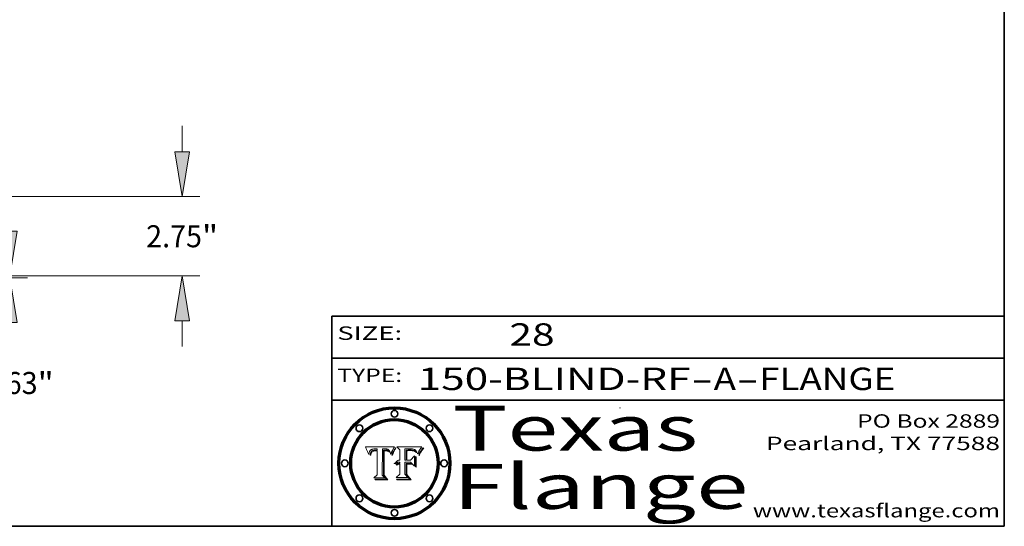
# Model space of a CAD drawing. Extents: x 0 to 10.8, y 0 to 8.3.
# Drawn here: x 6.4 to 10.8, y 0.2 to 2.5 of the extents above; entities that cross this region are included whole.
import ezdxf
from ezdxf.enums import TextEntityAlignment as Align

# ---------------------------------------------------------------- set-up
doc = ezdxf.new("R2010")
doc.units = 0
doc.header["$MEASUREMENT"] = 0
doc.layers.get('0').update_dxf_attribs({"lineweight": 13})
doc.layers.add('1', color=7, linetype='Continuous', lineweight=13)
doc.styles.get("Standard").update_dxf_attribs({"font": 'isocp.shx'})

# ---------------------------------------------------------------- blocks, each defined once
blk = doc.blocks.new('BLOCK1')
at = {"color": 7, "lineweight": 13, "ltscale": 0.03937}
for s, p, p2 in [('150-BLIND-RF', (8.1336, 0.8582), (9.3504, 0.8582)), ('A', (9.4534, 0.8582), (9.5534, 0.8582)), ('FLANGE', (9.6565, 0.8582), (10.2641, 0.8582)), ('-', (9.3519, 0.8582), (9.4519, 0.8582)), ('-', (9.555, 0.8582), (9.655, 0.8582))]:
    blk.add_text(s, height=0.1, dxfattribs=at).set_placement(p, p2, align=Align.FIT)
blk = doc.blocks.new('BLOCK2')
at = {"color": 7, "lineweight": 13, "ltscale": 0.03937}
blk.add_text('28', height=0.1, dxfattribs=at).set_placement((8.5425, 1.056), (8.744, 1.056), align=Align.FIT)
blk = doc.blocks.new('BLOCK3')
at = {"color": 7, "lineweight": 13, "ltscale": 0.03937}
for s, p, p2 in [('PO Box 2889', (10.0931, 0.69), (10.7308, 0.69)), ('Pearland, TX 77588', (9.6867, 0.59), (10.7308, 0.59)), ('www.texasflange.com', (9.6286, 0.29), (10.7308, 0.29))]:
    blk.add_text(s, height=0.06, dxfattribs=at).set_placement(p, p2, align=Align.FIT)
blk = doc.blocks.new('BLOCK4')
at = {"color": 7, "lineweight": 13, "ltscale": 0.03937}
for s, p, p2 in [('Texas', (8.2892, 0.5879), (9.3837, 0.5879)), ('Flange', (8.2892, 0.3279), (9.6089, 0.3279))]:
    blk.add_text(s, height=0.2, dxfattribs=at).set_placement(p, p2, align=Align.FIT)
blk = doc.blocks.new('BLOCK5')
at = {"color": 7, "lineweight": 5, "ltscale": 0.00324}
blk.add_line((8.0298, 0.6053), (7.9003, 0.6042), dxfattribs=at)
at = {"color": 7, "lineweight": 5, "ltscale": 0.000103115}
blk.add_line((7.9003, 0.6042), (7.9022, 0.6005), dxfattribs=at)
at = {"color": 7, "lineweight": 5, "ltscale": 0.000100453}
blk.add_line((7.9022, 0.6005), (7.9039, 0.597), dxfattribs=at)
at = {"color": 7, "lineweight": 5, "ltscale": 9.78009e-05}
blk.add_line((7.9039, 0.597), (7.9056, 0.5934), dxfattribs=at)
at = {"color": 7, "lineweight": 5, "ltscale": 9.51532e-05}
blk.add_line((7.9056, 0.5934), (7.9072, 0.59), dxfattribs=at)
at = {"color": 7, "lineweight": 5, "ltscale": 9.25048e-05}
blk.add_line((7.9072, 0.59), (7.9087, 0.5866), dxfattribs=at)
at = {"color": 7, "lineweight": 5, "ltscale": 8.99068e-05}
blk.add_line((7.9087, 0.5866), (7.9101, 0.5833), dxfattribs=at)
at = {"color": 7, "lineweight": 5, "ltscale": 8.73531e-05}
blk.add_line((7.9101, 0.5833), (7.9114, 0.58), dxfattribs=at)
at = {"color": 7, "lineweight": 5, "ltscale": 8.48421e-05}
blk.add_line((7.9114, 0.58), (7.9126, 0.5768), dxfattribs=at)
at = {"color": 7, "lineweight": 5, "ltscale": 8.23394e-05}
blk.add_line((7.9126, 0.5768), (7.9137, 0.5737), dxfattribs=at)
at = {"color": 7, "lineweight": 5, "ltscale": 9.5007e-05}
blk.add_line((7.9137, 0.5737), (7.9159, 0.5707), dxfattribs=at)
at = {"color": 7, "lineweight": 5, "ltscale": 6.5787e-05}
blk.add_line((7.9159, 0.5707), (7.9161, 0.5733), dxfattribs=at)
at = {"color": 7, "lineweight": 5, "ltscale": 6.21658e-05}
blk.add_line((7.9161, 0.5733), (7.9164, 0.5758), dxfattribs=at)
at = {"color": 7, "lineweight": 5, "ltscale": 5.86699e-05}
blk.add_line((7.9164, 0.5758), (7.9168, 0.5781), dxfattribs=at)
at = {"color": 7, "lineweight": 5, "ltscale": 5.54066e-05}
blk.add_line((7.9168, 0.5781), (7.9173, 0.5802), dxfattribs=at)
at = {"color": 7, "lineweight": 5, "ltscale": 5.23527e-05}
blk.add_line((7.9173, 0.5802), (7.918, 0.5822), dxfattribs=at)
at = {"color": 7, "lineweight": 5, "ltscale": 4.95602e-05}
blk.add_line((7.918, 0.5822), (7.9187, 0.5841), dxfattribs=at)
at = {"color": 7, "lineweight": 5, "ltscale": 4.71572e-05}
blk.add_line((7.9187, 0.5841), (7.9195, 0.5858), dxfattribs=at)
at = {"color": 7, "lineweight": 5, "ltscale": 4.50516e-05}
blk.add_line((7.9195, 0.5858), (7.9205, 0.5873), dxfattribs=at)
at = {"color": 7, "lineweight": 5, "ltscale": 4.34491e-05}
blk.add_line((7.9205, 0.5873), (7.9216, 0.5887), dxfattribs=at)
at = {"color": 7, "lineweight": 5, "ltscale": 4.22981e-05}
blk.add_line((7.9216, 0.5887), (7.9228, 0.5899), dxfattribs=at)
at = {"color": 7, "lineweight": 5, "ltscale": 5.82307e-05}
blk.add_line((7.9221, 0.5719), (7.9217, 0.5696), dxfattribs=at)
at = {"color": 7, "lineweight": 5, "ltscale": 5.4813e-05}
blk.add_line((7.9225, 0.574), (7.9221, 0.5719), dxfattribs=at)
at = {"color": 7, "lineweight": 5, "ltscale": 5.15682e-05}
blk.add_line((7.9231, 0.576), (7.9225, 0.574), dxfattribs=at)
at = {"color": 7, "lineweight": 5, "ltscale": 4.24485e-05}
blk.add_line((7.9228, 0.5899), (7.9241, 0.591), dxfattribs=at)
at = {"color": 7, "lineweight": 5, "ltscale": 4.84865e-05}
blk.add_line((7.9237, 0.5778), (7.9231, 0.576), dxfattribs=at)
at = {"color": 7, "lineweight": 5, "ltscale": 4.56021e-05}
blk.add_line((7.9244, 0.5795), (7.9237, 0.5778), dxfattribs=at)
at = {"color": 7, "lineweight": 5, "ltscale": 4.38915e-05}
blk.add_line((7.9241, 0.591), (7.9255, 0.5919), dxfattribs=at)
at = {"color": 7, "lineweight": 5, "ltscale": 4.29647e-05}
blk.add_line((7.9252, 0.5811), (7.9244, 0.5795), dxfattribs=at)
at = {"color": 7, "lineweight": 5, "ltscale": 5.06901e-05}
blk.add_line((7.9245, 0.5693), (7.9248, 0.5713), dxfattribs=at)
at = {"color": 7, "lineweight": 5, "ltscale": 4.77131e-05}
blk.add_line((7.9248, 0.5713), (7.9251, 0.5731), dxfattribs=at)
at = {"color": 7, "lineweight": 5, "ltscale": 4.48863e-05}
blk.add_line((7.9251, 0.5731), (7.9256, 0.5749), dxfattribs=at)
at = {"color": 7, "lineweight": 5, "ltscale": 4.06864e-05}
blk.add_line((7.926, 0.5824), (7.9252, 0.5811), dxfattribs=at)
at = {"color": 7, "lineweight": 5, "ltscale": 4.58171e-05}
blk.add_line((7.9255, 0.5919), (7.9272, 0.5928), dxfattribs=at)
at = {"color": 7, "lineweight": 5, "ltscale": 4.22422e-05}
blk.add_line((7.9256, 0.5749), (7.9261, 0.5765), dxfattribs=at)
at = {"color": 7, "lineweight": 5, "ltscale": 3.86873e-05}
blk.add_line((7.927, 0.5837), (7.926, 0.5824), dxfattribs=at)
at = {"color": 7, "lineweight": 5, "ltscale": 7.72266e-05}
blk.add_line((7.9261, 0.5765), (7.9274, 0.5793), dxfattribs=at)
at = {"color": 7, "lineweight": 5, "ltscale": 7.40831e-05}
blk.add_line((7.9291, 0.5857), (7.927, 0.5837), dxfattribs=at)
at = {"color": 7, "lineweight": 5, "ltscale": 4.81176e-05}
blk.add_line((7.9272, 0.5928), (7.9289, 0.5935), dxfattribs=at)
at = {"color": 7, "lineweight": 5, "ltscale": 6.93722e-05}
blk.add_line((7.9274, 0.5793), (7.9289, 0.5816), dxfattribs=at)
at = {"color": 7, "lineweight": 5, "ltscale": 5.08108e-05}
blk.add_line((7.9289, 0.5935), (7.9309, 0.5941), dxfattribs=at)
at = {"color": 7, "lineweight": 5, "ltscale": 6.514e-05}
blk.add_line((7.9289, 0.5816), (7.9308, 0.5834), dxfattribs=at)
at = {"color": 7, "lineweight": 5, "ltscale": 3.83282e-05}
blk.add_line((7.9304, 0.5865), (7.9291, 0.5857), dxfattribs=at)
at = {"color": 7, "lineweight": 5, "ltscale": 4.01292e-05}
blk.add_line((7.9318, 0.5873), (7.9304, 0.5865), dxfattribs=at)
at = {"color": 7, "lineweight": 5, "ltscale": 6.9428e-05}
blk.add_line((7.9308, 0.5834), (7.9332, 0.5848), dxfattribs=at)
at = {"color": 7, "lineweight": 5, "ltscale": 5.37678e-05}
blk.add_line((7.9309, 0.5941), (7.933, 0.5946), dxfattribs=at)
at = {"color": 7, "lineweight": 5, "ltscale": 4.21777e-05}
blk.add_line((7.9334, 0.5879), (7.9318, 0.5873), dxfattribs=at)
at = {"color": 7, "lineweight": 5, "ltscale": 5.70415e-05}
blk.add_line((7.933, 0.5946), (7.9352, 0.595), dxfattribs=at)
at = {"color": 7, "lineweight": 5, "ltscale": 3.75465e-05}
blk.add_line((7.9332, 0.5848), (7.9346, 0.5853), dxfattribs=at)
at = {"color": 7, "lineweight": 5, "ltscale": 4.46091e-05}
blk.add_line((7.9351, 0.5885), (7.9334, 0.5879), dxfattribs=at)
at = {"color": 7, "lineweight": 5, "ltscale": 3.98865e-05}
blk.add_line((7.9346, 0.5853), (7.9362, 0.5858), dxfattribs=at)
at = {"color": 7, "lineweight": 5, "ltscale": 4.73192e-05}
blk.add_line((7.9369, 0.5889), (7.9351, 0.5885), dxfattribs=at)
at = {"color": 7, "lineweight": 5, "ltscale": 6.04204e-05}
blk.add_line((7.9352, 0.595), (7.9376, 0.5953), dxfattribs=at)
at = {"color": 7, "lineweight": 5, "ltscale": 4.23744e-05}
blk.add_line((7.9362, 0.5858), (7.9378, 0.5862), dxfattribs=at)
at = {"color": 7, "lineweight": 5, "ltscale": 5.02154e-05}
blk.add_line((7.9389, 0.5893), (7.9369, 0.5889), dxfattribs=at)
at = {"color": 7, "lineweight": 5, "ltscale": 6.4089e-05}
blk.add_line((7.9376, 0.5953), (7.9402, 0.5955), dxfattribs=at)
at = {"color": 7, "lineweight": 5, "ltscale": 4.50998e-05}
blk.add_line((7.9378, 0.5862), (7.9396, 0.5865), dxfattribs=at)
at = {"color": 7, "lineweight": 5, "ltscale": 5.3275e-05}
blk.add_line((7.941, 0.5895), (7.9389, 0.5893), dxfattribs=at)
at = {"color": 7, "lineweight": 5, "ltscale": 4.79821e-05}
blk.add_line((7.9396, 0.5865), (7.9415, 0.5867), dxfattribs=at)
at = {"color": 7, "lineweight": 5, "ltscale": 6.78085e-05}
blk.add_line((7.9402, 0.5955), (7.9429, 0.5956), dxfattribs=at)
at = {"color": 7, "lineweight": 5, "ltscale": 5.65615e-05}
blk.add_line((7.9433, 0.5897), (7.941, 0.5895), dxfattribs=at)
at = {"color": 7, "lineweight": 5, "ltscale": 5.09872e-05}
blk.add_line((7.9415, 0.5867), (7.9435, 0.5869), dxfattribs=at)
at = {"color": 7, "lineweight": 5, "ltscale": 5.0286e-05}
blk.add_line((7.9429, 0.5956), (7.9449, 0.5955), dxfattribs=at)
at = {"color": 7, "lineweight": 5, "ltscale": 5.99065e-05}
blk.add_line((7.9457, 0.5897), (7.9433, 0.5897), dxfattribs=at)
at = {"color": 7, "lineweight": 5, "ltscale": 5.40933e-05}
blk.add_line((7.9435, 0.5869), (7.9457, 0.5869), dxfattribs=at)
at = {"color": 7, "lineweight": 5, "ltscale": 5.14153e-05}
blk.add_line((7.9449, 0.5955), (7.9469, 0.5955), dxfattribs=at)
at = {"color": 7, "lineweight": 5, "ltscale": 0.000162237}
blk.add_line((7.9522, 0.5896), (7.9457, 0.5897), dxfattribs=at)
at = {"color": 7, "lineweight": 5, "ltscale": 0.000191986}
blk.add_line((7.9457, 0.5869), (7.9534, 0.5868), dxfattribs=at)
at = {"color": 7, "lineweight": 5, "ltscale": 5.25609e-05}
blk.add_line((7.9469, 0.5955), (7.949, 0.5953), dxfattribs=at)
at = {"color": 7, "lineweight": 5, "ltscale": 5.37478e-05}
blk.add_line((7.949, 0.5953), (7.9512, 0.5951), dxfattribs=at)
at = {"color": 7, "lineweight": 5, "ltscale": 5.49198e-05}
blk.add_line((7.9512, 0.5951), (7.9534, 0.5949), dxfattribs=at)
at = {"color": 7, "lineweight": 5, "ltscale": 0.000135787}
blk.add_line((7.9534, 0.5949), (7.9522, 0.5896), dxfattribs=at)
at = {"color": 7, "lineweight": 5, "ltscale": 0.00269}
blk.add_line((7.9534, 0.5868), (7.9534, 0.4792), dxfattribs=at)
at = {"color": 7, "lineweight": 5, "ltscale": 0.002931}
blk.add_line((7.9749, 0.4783), (7.9762, 0.5956), dxfattribs=at)
at = {"color": 7, "lineweight": 5, "ltscale": 4.88309e-05}
blk.add_line((7.9762, 0.5956), (7.9781, 0.5957), dxfattribs=at)
at = {"color": 7, "lineweight": 5, "ltscale": 4.87696e-05}
blk.add_line((7.9781, 0.5957), (7.9801, 0.5958), dxfattribs=at)
at = {"color": 7, "lineweight": 5, "ltscale": 4.87218e-05}
blk.add_line((7.9801, 0.5958), (7.982, 0.5959), dxfattribs=at)
at = {"color": 7, "lineweight": 5, "ltscale": 4.86926e-05}
blk.add_line((7.982, 0.5959), (7.984, 0.596), dxfattribs=at)
at = {"color": 7, "lineweight": 5, "ltscale": 4.8677e-05}
blk.add_line((7.984, 0.596), (7.9859, 0.596), dxfattribs=at)
at = {"color": 7, "lineweight": 5, "ltscale": 5.79538e-05}
blk.add_line((7.9859, 0.596), (7.9882, 0.5959), dxfattribs=at)
at = {"color": 7, "lineweight": 5, "ltscale": 5.50105e-05}
blk.add_line((7.9882, 0.5959), (7.9904, 0.5958), dxfattribs=at)
at = {"color": 7, "lineweight": 5, "ltscale": 5.22111e-05}
blk.add_line((7.9904, 0.5958), (7.9925, 0.5956), dxfattribs=at)
at = {"color": 7, "lineweight": 5, "ltscale": 4.94853e-05}
blk.add_line((7.9925, 0.5956), (7.9945, 0.5952), dxfattribs=at)
at = {"color": 7, "lineweight": 5, "ltscale": 4.69867e-05}
blk.add_line((7.9945, 0.5952), (7.9963, 0.5948), dxfattribs=at)
at = {"color": 7, "lineweight": 5, "ltscale": 4.4644e-05}
blk.add_line((7.9963, 0.5948), (7.998, 0.5943), dxfattribs=at)
at = {"color": 7, "lineweight": 5, "ltscale": 4.25388e-05}
blk.add_line((7.998, 0.5943), (7.9996, 0.5937), dxfattribs=at)
at = {"color": 7, "lineweight": 5, "ltscale": 4.06936e-05}
blk.add_line((7.9996, 0.5937), (8.001, 0.5929), dxfattribs=at)
at = {"color": 7, "lineweight": 5, "ltscale": 3.91439e-05}
blk.add_line((8.001, 0.5929), (8.0024, 0.5921), dxfattribs=at)
at = {"color": 7, "lineweight": 5, "ltscale": 3.79217e-05}
blk.add_line((8.0024, 0.5921), (8.0036, 0.5912), dxfattribs=at)
at = {"color": 7, "lineweight": 5, "ltscale": 3.82045e-05}
blk.add_line((8.0036, 0.5912), (8.0047, 0.5902), dxfattribs=at)
at = {"color": 7, "lineweight": 5, "ltscale": 3.99235e-05}
blk.add_line((8.0047, 0.5902), (8.0058, 0.589), dxfattribs=at)
at = {"color": 7, "lineweight": 5, "ltscale": 4.20052e-05}
blk.add_line((8.0058, 0.589), (8.0068, 0.5877), dxfattribs=at)
at = {"color": 7, "lineweight": 5, "ltscale": 4.42829e-05}
blk.add_line((8.0068, 0.5877), (8.0078, 0.5862), dxfattribs=at)
at = {"color": 7, "lineweight": 5, "ltscale": 4.68654e-05}
blk.add_line((8.0078, 0.5862), (8.0087, 0.5846), dxfattribs=at)
at = {"color": 7, "lineweight": 5, "ltscale": 4.95626e-05}
blk.add_line((8.0087, 0.5846), (8.0096, 0.5828), dxfattribs=at)
at = {"color": 7, "lineweight": 5, "ltscale": 5.25037e-05}
blk.add_line((8.0096, 0.5828), (8.0104, 0.5809), dxfattribs=at)
at = {"color": 7, "lineweight": 5, "ltscale": 5.554e-05}
blk.add_line((8.0104, 0.5809), (8.0112, 0.5788), dxfattribs=at)
at = {"color": 7, "lineweight": 5, "ltscale": 5.87204e-05}
blk.add_line((8.0112, 0.5788), (8.0119, 0.5765), dxfattribs=at)
at = {"color": 7, "lineweight": 5, "ltscale": 6.19363e-05}
blk.add_line((8.0119, 0.5765), (8.0125, 0.5741), dxfattribs=at)
at = {"color": 7, "lineweight": 5, "ltscale": 5.73529e-05}
blk.add_line((8.0125, 0.5741), (8.0141, 0.5725), dxfattribs=at)
at = {"color": 7, "lineweight": 5, "ltscale": 5.36381e-05}
blk.add_line((8.0141, 0.5725), (8.0148, 0.5746), dxfattribs=at)
at = {"color": 7, "lineweight": 5, "ltscale": 5.20356e-05}
blk.add_line((8.0148, 0.5746), (8.0155, 0.5765), dxfattribs=at)
at = {"color": 7, "lineweight": 5, "ltscale": 5.05025e-05}
blk.add_line((8.0155, 0.5765), (8.0161, 0.5784), dxfattribs=at)
at = {"color": 7, "lineweight": 5, "ltscale": 4.89753e-05}
blk.add_line((8.0161, 0.5784), (8.0168, 0.5803), dxfattribs=at)
at = {"color": 7, "lineweight": 5, "ltscale": 4.74568e-05}
blk.add_line((8.0168, 0.5803), (8.0175, 0.582), dxfattribs=at)
at = {"color": 7, "lineweight": 5, "ltscale": 4.59543e-05}
blk.add_line((8.0175, 0.582), (8.0182, 0.5837), dxfattribs=at)
at = {"color": 7, "lineweight": 5, "ltscale": 4.4442e-05}
blk.add_line((8.0182, 0.5837), (8.019, 0.5854), dxfattribs=at)
at = {"color": 7, "lineweight": 5, "ltscale": 4.29963e-05}
blk.add_line((8.019, 0.5854), (8.0197, 0.5869), dxfattribs=at)
at = {"color": 7, "lineweight": 5, "ltscale": 4.15607e-05}
blk.add_line((8.0197, 0.5869), (8.0204, 0.5884), dxfattribs=at)
at = {"color": 7, "lineweight": 5, "ltscale": 4.0176e-05}
blk.add_line((8.0204, 0.5884), (8.0212, 0.5898), dxfattribs=at)
at = {"color": 7, "lineweight": 5, "ltscale": 0.000399523}
blk.add_line((8.0212, 0.5898), (8.029, 0.6038), dxfattribs=at)
at = {"color": 7, "lineweight": 5, "ltscale": 4.35633e-05}
blk.add_line((8.029, 0.6038), (8.0298, 0.6053), dxfattribs=at)
at = {"color": 7, "lineweight": 5, "ltscale": 6.17484e-05}
blk.add_line((7.9217, 0.5696), (7.9215, 0.5671), dxfattribs=at)
at = {"color": 7, "lineweight": 5, "ltscale": 7.03016e-05}
blk.add_line((7.9215, 0.5671), (7.9243, 0.5671), dxfattribs=at)
at = {"color": 7, "lineweight": 5, "ltscale": 5.37733e-05}
blk.add_line((7.9243, 0.5671), (7.9245, 0.5693), dxfattribs=at)
at = {"color": 7, "lineweight": 5, "ltscale": 0.000493338}
blk.add_line((7.9534, 0.4792), (7.9382, 0.4665), dxfattribs=at)
at = {"color": 7, "lineweight": 5, "ltscale": 0.001236}
blk.add_line((7.9382, 0.4665), (7.9876, 0.4665), dxfattribs=at)
at = {"color": 7, "lineweight": 5, "ltscale": 0.000434364}
blk.add_line((7.9876, 0.4665), (7.9749, 0.4783), dxfattribs=at)
blk = doc.blocks.new('BLOCK6')
at = {"color": 7, "lineweight": 5, "ltscale": 0.000504919}
blk.add_line((8.0398, 0.6053), (8.0544, 0.5913), dxfattribs=at)
at = {"color": 7, "lineweight": 5, "ltscale": 0.002807}
blk.add_line((8.1521, 0.6053), (8.0398, 0.6053), dxfattribs=at)
at = {"color": 7, "lineweight": 5, "ltscale": 0.001141}
blk.add_line((8.0544, 0.5913), (8.0544, 0.5457), dxfattribs=at)
at = {"color": 7, "lineweight": 5, "ltscale": 0.001265}
blk.add_line((8.076, 0.5457), (8.076, 0.5963), dxfattribs=at)
at = {"color": 7, "lineweight": 5, "ltscale": 0.00010009}
blk.add_line((8.076, 0.5963), (8.08, 0.5962), dxfattribs=at)
at = {"color": 7, "lineweight": 5, "ltscale": 0.000262297}
blk.add_line((8.08, 0.5962), (8.0905, 0.5961), dxfattribs=at)
at = {"color": 7, "lineweight": 5, "ltscale": 7.8458e-05}
blk.add_line((8.0857, 0.5905), (8.0826, 0.5904), dxfattribs=at)
at = {"color": 7, "lineweight": 5, "ltscale": 0.001117}
blk.add_line((8.0826, 0.5904), (8.0826, 0.5457), dxfattribs=at)
at = {"color": 7, "lineweight": 5, "ltscale": 6.71447e-05}
blk.add_line((8.0853, 0.5874), (8.088, 0.5876), dxfattribs=at)
at = {"color": 7, "lineweight": 5, "ltscale": 0.001044}
blk.add_line((8.0853, 0.5457), (8.0853, 0.5874), dxfattribs=at)
at = {"color": 7, "lineweight": 5, "ltscale": 6.79766e-05}
blk.add_line((8.0885, 0.5906), (8.0857, 0.5905), dxfattribs=at)
at = {"color": 7, "lineweight": 5, "ltscale": 6.25167e-05}
blk.add_line((8.088, 0.5876), (8.0905, 0.5878), dxfattribs=at)
at = {"color": 7, "lineweight": 5, "ltscale": 6.96783e-05}
blk.add_line((8.0913, 0.5907), (8.0885, 0.5906), dxfattribs=at)
at = {"color": 7, "lineweight": 5, "ltscale": 0.000154143}
blk.add_line((8.0905, 0.5961), (8.0967, 0.5962), dxfattribs=at)
at = {"color": 7, "lineweight": 5, "ltscale": 5.79292e-05}
blk.add_line((8.0905, 0.5878), (8.0928, 0.5879), dxfattribs=at)
at = {"color": 7, "lineweight": 5, "ltscale": 7.14161e-05}
blk.add_line((8.0941, 0.5907), (8.0913, 0.5907), dxfattribs=at)
at = {"color": 7, "lineweight": 5, "ltscale": 5.334e-05}
blk.add_line((8.0928, 0.5879), (8.0949, 0.588), dxfattribs=at)
at = {"color": 7, "lineweight": 5, "ltscale": 7.31315e-05}
blk.add_line((8.097, 0.5908), (8.0941, 0.5907), dxfattribs=at)
at = {"color": 7, "lineweight": 5, "ltscale": 4.87983e-05}
blk.add_line((8.0949, 0.588), (8.0969, 0.588), dxfattribs=at)
at = {"color": 7, "lineweight": 5, "ltscale": 8.03713e-05}
blk.add_line((8.0967, 0.5962), (8.0999, 0.5962), dxfattribs=at)
at = {"color": 7, "lineweight": 5, "ltscale": 6.31844e-05}
blk.add_line((8.0969, 0.588), (8.0994, 0.588), dxfattribs=at)
at = {"color": 7, "lineweight": 5, "ltscale": 7.48528e-05}
blk.add_line((8.1, 0.5908), (8.097, 0.5908), dxfattribs=at)
at = {"color": 7, "lineweight": 5, "ltscale": 5.98639e-05}
blk.add_line((8.0994, 0.588), (8.1018, 0.5879), dxfattribs=at)
at = {"color": 7, "lineweight": 5, "ltscale": 7.56285e-05}
blk.add_line((8.0999, 0.5962), (8.1029, 0.596), dxfattribs=at)
at = {"color": 7, "lineweight": 5, "ltscale": 0.000106204}
blk.add_line((8.1043, 0.5907), (8.1, 0.5908), dxfattribs=at)
at = {"color": 7, "lineweight": 5, "ltscale": 5.64828e-05}
blk.add_line((8.1018, 0.5879), (8.1041, 0.5878), dxfattribs=at)
at = {"color": 7, "lineweight": 5, "ltscale": 7.09728e-05}
blk.add_line((8.1029, 0.596), (8.1057, 0.5958), dxfattribs=at)
at = {"color": 7, "lineweight": 5, "ltscale": 5.31538e-05}
blk.add_line((8.1041, 0.5878), (8.1062, 0.5877), dxfattribs=at)
at = {"color": 7, "lineweight": 5, "ltscale": 9.82815e-05}
blk.add_line((8.1082, 0.5903), (8.1043, 0.5907), dxfattribs=at)
at = {"color": 7, "lineweight": 5, "ltscale": 6.64247e-05}
blk.add_line((8.1057, 0.5958), (8.1084, 0.5955), dxfattribs=at)
at = {"color": 7, "lineweight": 5, "ltscale": 4.98579e-05}
blk.add_line((8.1062, 0.5877), (8.1082, 0.5875), dxfattribs=at)
at = {"color": 7, "lineweight": 5, "ltscale": 9.07975e-05}
blk.add_line((8.1118, 0.5898), (8.1082, 0.5903), dxfattribs=at)
at = {"color": 7, "lineweight": 5, "ltscale": 4.65618e-05}
blk.add_line((8.1082, 0.5875), (8.11, 0.5873), dxfattribs=at)
at = {"color": 7, "lineweight": 5, "ltscale": 6.19662e-05}
blk.add_line((8.1084, 0.5955), (8.1108, 0.5951), dxfattribs=at)
at = {"color": 7, "lineweight": 5, "ltscale": 4.32948e-05}
blk.add_line((8.11, 0.5873), (8.1117, 0.5871), dxfattribs=at)
at = {"color": 7, "lineweight": 5, "ltscale": 5.76855e-05}
blk.add_line((8.1108, 0.5951), (8.1131, 0.5946), dxfattribs=at)
at = {"color": 7, "lineweight": 5, "ltscale": 4.01241e-05}
blk.add_line((8.1117, 0.5871), (8.1133, 0.5868), dxfattribs=at)
at = {"color": 7, "lineweight": 5, "ltscale": 8.37777e-05}
blk.add_line((8.115, 0.589), (8.1118, 0.5898), dxfattribs=at)
at = {"color": 7, "lineweight": 5, "ltscale": 5.35144e-05}
blk.add_line((8.1131, 0.5946), (8.1152, 0.5941), dxfattribs=at)
at = {"color": 7, "lineweight": 5, "ltscale": 7.07787e-05}
blk.add_line((8.1133, 0.5868), (8.1161, 0.5862), dxfattribs=at)
at = {"color": 7, "lineweight": 5, "ltscale": 7.75432e-05}
blk.add_line((8.118, 0.5879), (8.115, 0.589), dxfattribs=at)
at = {"color": 7, "lineweight": 5, "ltscale": 4.95647e-05}
blk.add_line((8.1152, 0.5941), (8.117, 0.5934), dxfattribs=at)
at = {"color": 7, "lineweight": 5, "ltscale": 6.48228e-05}
blk.add_line((8.1161, 0.5862), (8.1185, 0.5854), dxfattribs=at)
at = {"color": 7, "lineweight": 5, "ltscale": 4.59337e-05}
blk.add_line((8.117, 0.5934), (8.1187, 0.5927), dxfattribs=at)
at = {"color": 7, "lineweight": 5, "ltscale": 7.20711e-05}
blk.add_line((8.1205, 0.5867), (8.118, 0.5879), dxfattribs=at)
at = {"color": 7, "lineweight": 5, "ltscale": 6.55881e-05}
blk.add_line((8.1185, 0.5854), (8.1209, 0.5842), dxfattribs=at)
at = {"color": 7, "lineweight": 5, "ltscale": 4.25471e-05}
blk.add_line((8.1187, 0.5927), (8.1202, 0.5919), dxfattribs=at)
at = {"color": 7, "lineweight": 5, "ltscale": 4.25074e-05}
blk.add_line((8.1202, 0.5919), (8.1216, 0.5909), dxfattribs=at)
at = {"color": 7, "lineweight": 5, "ltscale": 6.77002e-05}
blk.add_line((8.1228, 0.5852), (8.1205, 0.5867), dxfattribs=at)
at = {"color": 7, "lineweight": 5, "ltscale": 6.70416e-05}
blk.add_line((8.1209, 0.5842), (8.1232, 0.5829), dxfattribs=at)
at = {"color": 7, "lineweight": 5, "ltscale": 4.57046e-05}
blk.add_line((8.1216, 0.5909), (8.123, 0.5897), dxfattribs=at)
at = {"color": 7, "lineweight": 5, "ltscale": 6.46171e-05}
blk.add_line((8.1247, 0.5835), (8.1228, 0.5852), dxfattribs=at)
at = {"color": 7, "lineweight": 5, "ltscale": 4.92938e-05}
blk.add_line((8.123, 0.5897), (8.1244, 0.5883), dxfattribs=at)
at = {"color": 7, "lineweight": 5, "ltscale": 6.91849e-05}
blk.add_line((8.1232, 0.5829), (8.1254, 0.5812), dxfattribs=at)
at = {"color": 7, "lineweight": 5, "ltscale": 5.30859e-05}
blk.add_line((8.1244, 0.5883), (8.1258, 0.5868), dxfattribs=at)
at = {"color": 7, "lineweight": 5, "ltscale": 6.30754e-05}
blk.add_line((8.1263, 0.5815), (8.1247, 0.5835), dxfattribs=at)
at = {"color": 7, "lineweight": 5, "ltscale": 7.18996e-05}
blk.add_line((8.1254, 0.5812), (8.1276, 0.5793), dxfattribs=at)
at = {"color": 7, "lineweight": 5, "ltscale": 5.71802e-05}
blk.add_line((8.1258, 0.5868), (8.1272, 0.585), dxfattribs=at)
at = {"color": 7, "lineweight": 5, "ltscale": 6.30147e-05}
blk.add_line((8.1276, 0.5793), (8.1263, 0.5815), dxfattribs=at)
at = {"color": 7, "lineweight": 5, "ltscale": 6.13618e-05}
blk.add_line((8.1272, 0.585), (8.1286, 0.583), dxfattribs=at)
at = {"color": 7, "lineweight": 5, "ltscale": 6.57329e-05}
blk.add_line((8.1286, 0.583), (8.13, 0.5807), dxfattribs=at)
at = {"color": 7, "lineweight": 5, "ltscale": 7.01949e-05}
blk.add_line((8.13, 0.5807), (8.1315, 0.5783), dxfattribs=at)
at = {"color": 7, "lineweight": 5, "ltscale": 7.47805e-05}
blk.add_line((8.1315, 0.5783), (8.1329, 0.5757), dxfattribs=at)
at = {"color": 7, "lineweight": 5, "ltscale": 7.93914e-05}
blk.add_line((8.1329, 0.5757), (8.1343, 0.5728), dxfattribs=at)
at = {"color": 7, "lineweight": 5, "ltscale": 5.82449e-05}
blk.add_line((8.1343, 0.5728), (8.1352, 0.575), dxfattribs=at)
at = {"color": 7, "lineweight": 5, "ltscale": 5.88925e-05}
blk.add_line((8.1352, 0.575), (8.136, 0.5772), dxfattribs=at)
at = {"color": 7, "lineweight": 5, "ltscale": 5.57078e-05}
blk.add_line((8.136, 0.5772), (8.1369, 0.5793), dxfattribs=at)
at = {"color": 7, "lineweight": 5, "ltscale": 5.2567e-05}
blk.add_line((8.1369, 0.5793), (8.1377, 0.5812), dxfattribs=at)
at = {"color": 7, "lineweight": 5, "ltscale": 4.94253e-05}
blk.add_line((8.1377, 0.5812), (8.1385, 0.583), dxfattribs=at)
at = {"color": 7, "lineweight": 5, "ltscale": 4.62924e-05}
blk.add_line((8.1385, 0.583), (8.1392, 0.5847), dxfattribs=at)
at = {"color": 7, "lineweight": 5, "ltscale": 4.31788e-05}
blk.add_line((8.1392, 0.5847), (8.1399, 0.5863), dxfattribs=at)
at = {"color": 7, "lineweight": 5, "ltscale": 4.00421e-05}
blk.add_line((8.1399, 0.5863), (8.1406, 0.5877), dxfattribs=at)
at = {"color": 7, "lineweight": 5, "ltscale": 7.07088e-05}
blk.add_line((8.1406, 0.5877), (8.1419, 0.5903), dxfattribs=at)
at = {"color": 7, "lineweight": 5, "ltscale": 6.11807e-05}
blk.add_line((8.1419, 0.5903), (8.1431, 0.5924), dxfattribs=at)
at = {"color": 7, "lineweight": 5, "ltscale": 6.8775e-05}
blk.add_line((8.1431, 0.5924), (8.1445, 0.5947), dxfattribs=at)
at = {"color": 7, "lineweight": 5, "ltscale": 3.83666e-05}
blk.add_line((8.1445, 0.5947), (8.1454, 0.596), dxfattribs=at)
at = {"color": 7, "lineweight": 5, "ltscale": 4.09684e-05}
blk.add_line((8.1454, 0.596), (8.1463, 0.5974), dxfattribs=at)
at = {"color": 7, "lineweight": 5, "ltscale": 4.36186e-05}
blk.add_line((8.1463, 0.5974), (8.1473, 0.5988), dxfattribs=at)
at = {"color": 7, "lineweight": 5, "ltscale": 4.62797e-05}
blk.add_line((8.1473, 0.5988), (8.1484, 0.6003), dxfattribs=at)
at = {"color": 7, "lineweight": 5, "ltscale": 4.89244e-05}
blk.add_line((8.1484, 0.6003), (8.1495, 0.6019), dxfattribs=at)
at = {"color": 7, "lineweight": 5, "ltscale": 5.15938e-05}
blk.add_line((8.1495, 0.6019), (8.1507, 0.6036), dxfattribs=at)
at = {"color": 7, "lineweight": 5, "ltscale": 5.42941e-05}
blk.add_line((8.1507, 0.6036), (8.1521, 0.6053), dxfattribs=at)
at = {"color": 7, "lineweight": 5, "ltscale": 7.24478e-05}
blk.add_line((8.0341, 0.533), (8.033, 0.5303), dxfattribs=at)
at = {"color": 7, "lineweight": 5, "ltscale": 4.72383e-05}
blk.add_line((8.033, 0.5303), (8.0337, 0.5286), dxfattribs=at)
at = {"color": 7, "lineweight": 5, "ltscale": 5.40801e-05}
blk.add_line((8.0337, 0.5286), (8.0352, 0.5302), dxfattribs=at)
at = {"color": 7, "lineweight": 5, "ltscale": 6.91358e-05}
blk.add_line((8.0354, 0.5355), (8.0341, 0.533), dxfattribs=at)
at = {"color": 7, "lineweight": 5, "ltscale": 5.22259e-05}
blk.add_line((8.0352, 0.5302), (8.0368, 0.5316), dxfattribs=at)
at = {"color": 7, "lineweight": 5, "ltscale": 6.68728e-05}
blk.add_line((8.0369, 0.5376), (8.0354, 0.5355), dxfattribs=at)
at = {"color": 7, "lineweight": 5, "ltscale": 5.0626e-05}
blk.add_line((8.0368, 0.5316), (8.0384, 0.5328), dxfattribs=at)
at = {"color": 7, "lineweight": 5, "ltscale": 6.56415e-05}
blk.add_line((8.0387, 0.5395), (8.0369, 0.5376), dxfattribs=at)
at = {"color": 7, "lineweight": 5, "ltscale": 4.93516e-05}
blk.add_line((8.0384, 0.5328), (8.04, 0.5339), dxfattribs=at)
at = {"color": 7, "lineweight": 5, "ltscale": 6.55187e-05}
blk.add_line((8.0408, 0.5412), (8.0387, 0.5395), dxfattribs=at)
at = {"color": 7, "lineweight": 5, "ltscale": 4.53272e-05}
blk.add_line((8.0404, 0.5271), (8.039, 0.5259), dxfattribs=at)
at = {"color": 7, "lineweight": 5, "ltscale": 4.84441e-05}
blk.add_line((8.04, 0.5339), (8.0418, 0.5348), dxfattribs=at)
at = {"color": 7, "lineweight": 5, "ltscale": 4.47682e-05}
blk.add_line((8.0419, 0.5281), (8.0404, 0.5271), dxfattribs=at)
at = {"color": 7, "lineweight": 5, "ltscale": 6.6503e-05}
blk.add_line((8.043, 0.5426), (8.0408, 0.5412), dxfattribs=at)
at = {"color": 7, "lineweight": 5, "ltscale": 4.79247e-05}
blk.add_line((8.0418, 0.5348), (8.0435, 0.5355), dxfattribs=at)
at = {"color": 7, "lineweight": 5, "ltscale": 4.46766e-05}
blk.add_line((8.0434, 0.529), (8.0419, 0.5281), dxfattribs=at)
at = {"color": 7, "lineweight": 5, "ltscale": 6.86342e-05}
blk.add_line((8.0455, 0.5438), (8.043, 0.5426), dxfattribs=at)
at = {"color": 7, "lineweight": 5, "ltscale": 4.48402e-05}
blk.add_line((8.045, 0.5298), (8.0434, 0.529), dxfattribs=at)
at = {"color": 7, "lineweight": 5, "ltscale": 4.7776e-05}
blk.add_line((8.0435, 0.5355), (8.0453, 0.5361), dxfattribs=at)
at = {"color": 7, "lineweight": 5, "ltscale": 4.54019e-05}
blk.add_line((8.0467, 0.5304), (8.045, 0.5298), dxfattribs=at)
at = {"color": 7, "lineweight": 5, "ltscale": 3.98781e-05}
blk.add_line((8.0451, 0.5263), (8.0466, 0.527), dxfattribs=at)
at = {"color": 7, "lineweight": 5, "ltscale": 4.80296e-05}
blk.add_line((8.0453, 0.5361), (8.0472, 0.5365), dxfattribs=at)
at = {"color": 7, "lineweight": 5, "ltscale": 7.17625e-05}
blk.add_line((8.0482, 0.5447), (8.0455, 0.5438), dxfattribs=at)
at = {"color": 7, "lineweight": 5, "ltscale": 3.96147e-05}
blk.add_line((8.0466, 0.527), (8.048, 0.5276), dxfattribs=at)
at = {"color": 7, "lineweight": 5, "ltscale": 4.63507e-05}
blk.add_line((8.0485, 0.5309), (8.0467, 0.5304), dxfattribs=at)
at = {"color": 7, "lineweight": 5, "ltscale": 4.86448e-05}
blk.add_line((8.0472, 0.5365), (8.0492, 0.5367), dxfattribs=at)
at = {"color": 7, "lineweight": 5, "ltscale": 3.96113e-05}
blk.add_line((8.048, 0.5276), (8.0496, 0.528), dxfattribs=at)
at = {"color": 7, "lineweight": 5, "ltscale": 7.56807e-05}
blk.add_line((8.0512, 0.5453), (8.0482, 0.5447), dxfattribs=at)
at = {"color": 7, "lineweight": 5, "ltscale": 4.75859e-05}
blk.add_line((8.0504, 0.5312), (8.0485, 0.5309), dxfattribs=at)
at = {"color": 7, "lineweight": 5, "ltscale": 4.9694e-05}
blk.add_line((8.0492, 0.5367), (8.0511, 0.5368), dxfattribs=at)
at = {"color": 7, "lineweight": 5, "ltscale": 3.98564e-05}
blk.add_line((8.0496, 0.528), (8.0511, 0.5284), dxfattribs=at)
at = {"color": 7, "lineweight": 5, "ltscale": 4.91026e-05}
blk.add_line((8.0523, 0.5315), (8.0504, 0.5312), dxfattribs=at)
at = {"color": 7, "lineweight": 5, "ltscale": 4.09268e-05}
blk.add_line((8.0511, 0.5368), (8.0528, 0.5367), dxfattribs=at)
at = {"color": 7, "lineweight": 5, "ltscale": 4.03575e-05}
blk.add_line((8.0511, 0.5284), (8.0527, 0.5285), dxfattribs=at)
at = {"color": 7, "lineweight": 5, "ltscale": 8.04224e-05}
blk.add_line((8.0544, 0.5457), (8.0512, 0.5453), dxfattribs=at)
at = {"color": 7, "lineweight": 5, "ltscale": 5.09119e-05}
blk.add_line((8.0544, 0.5315), (8.0523, 0.5315), dxfattribs=at)
at = {"color": 7, "lineweight": 5, "ltscale": 4.11658e-05}
blk.add_line((8.0527, 0.5285), (8.0544, 0.5286), dxfattribs=at)
at = {"color": 7, "lineweight": 5, "ltscale": 4.03821e-05}
blk.add_line((8.0528, 0.5367), (8.0544, 0.5366), dxfattribs=at)
at = {"color": 7, "lineweight": 5, "ltscale": 0.000127087}
blk.add_line((8.0544, 0.5366), (8.0544, 0.5315), dxfattribs=at)
at = {"color": 7, "lineweight": 5, "ltscale": 0.001163}
blk.add_line((8.0544, 0.5286), (8.0544, 0.4821), dxfattribs=at)
at = {"color": 7, "lineweight": 5, "ltscale": 0.000164963}
blk.add_line((8.0826, 0.5457), (8.076, 0.5457), dxfattribs=at)
at = {"color": 7, "lineweight": 5, "ltscale": 0.001363}
blk.add_line((8.076, 0.4821), (8.076, 0.5366), dxfattribs=at)
at = {"color": 7, "lineweight": 5, "ltscale": 0.000619197}
blk.add_line((8.076, 0.5366), (8.1008, 0.5366), dxfattribs=at)
at = {"color": 7, "lineweight": 5, "ltscale": 0.000408293}
blk.add_line((8.1016, 0.5457), (8.0853, 0.5457), dxfattribs=at)
at = {"color": 7, "lineweight": 5, "ltscale": 0.000638638}
blk.add_line((8.1008, 0.5366), (8.119, 0.5187), dxfattribs=at)
at = {"color": 7, "lineweight": 5, "ltscale": 0.000629287}
blk.add_line((8.119, 0.564), (8.1016, 0.5457), dxfattribs=at)
at = {"color": 7, "lineweight": 5, "ltscale": 0.001133}
blk.add_line((8.119, 0.5187), (8.119, 0.564), dxfattribs=at)
at = {"color": 7, "lineweight": 5, "ltscale": 4.61631e-05}
blk.add_line((8.039, 0.5259), (8.0377, 0.5246), dxfattribs=at)
at = {"color": 7, "lineweight": 5, "ltscale": 7.65715e-05}
blk.add_line((8.0377, 0.5246), (8.0398, 0.5223), dxfattribs=at)
at = {"color": 7, "lineweight": 5, "ltscale": 4.36728e-05}
blk.add_line((8.0398, 0.5223), (8.0411, 0.5235), dxfattribs=at)
at = {"color": 7, "lineweight": 5, "ltscale": 4.23283e-05}
blk.add_line((8.0411, 0.5235), (8.0424, 0.5246), dxfattribs=at)
at = {"color": 7, "lineweight": 5, "ltscale": 4.12902e-05}
blk.add_line((8.0424, 0.5246), (8.0437, 0.5255), dxfattribs=at)
at = {"color": 7, "lineweight": 5, "ltscale": 4.05056e-05}
blk.add_line((8.0437, 0.5255), (8.0451, 0.5263), dxfattribs=at)
at = {"color": 7, "lineweight": 5, "ltscale": 0.000563728}
blk.add_line((8.0544, 0.4821), (8.0368, 0.468), dxfattribs=at)
at = {"color": 7, "lineweight": 5, "ltscale": 0.001328}
blk.add_line((8.0368, 0.468), (8.0899, 0.468), dxfattribs=at)
at = {"color": 7, "lineweight": 5, "ltscale": 0.000493306}
blk.add_line((8.0899, 0.468), (8.076, 0.4821), dxfattribs=at)
blk = doc.blocks.new('BLOCK16')
at = {"color": 7, "lineweight": 13, "ltscale": 0.03937}
for p, q in [((27.07, 4.301), (27.07, 5.192)), ((18.861, 2.75), (27.68, 2.75)), ((18.861, 0), (27.68, 0)), ((27.07, -2.442), (27.07, -1.551))]:
    blk.add_line(p, q, dxfattribs=at)
for points in [[(26.811, 4.301), (27.07, 2.75), (27.328, 4.301)], [(27.328, -1.551), (27.07, 0), (26.811, -1.551)]]:
    blk.add_lwpolyline(points, close=True, dxfattribs=at)
for points in [[(26.811, 4.301), (27.07, 2.75), (26.811, 4.301), (27.328, 4.301)], [(27.328, -1.551), (27.07, 0), (27.328, -1.551), (26.811, -1.551)]]:
    blk.add_solid(points, dxfattribs=at)
for s, height, p, p2 in [('2.75', 0.7633, (25.825, 0.993), (27.755, 0.993)), ('"', 0.763, (27.755, 0.993), (28.315, 0.993))]:
    blk.add_text(s, height=height, dxfattribs=at).set_placement(p, p2, align=Align.FIT)
blk = doc.blocks.new('BLOCK17')
at = {"color": 7, "lineweight": 13, "ltscale": 0.03937}
for p, q in [((21.108, 1.551), (21.108, 2.442)), ((18.861, 0), (21.718, 0)), ((16.361, -0.063), (21.718, -0.063)), ((21.108, -2.703), (21.108, -1.614))]:
    blk.add_line(p, q, dxfattribs=at)
for points in [[(20.849, 1.551), (21.108, 0), (21.366, 1.551)], [(21.366, -1.614), (21.108, -0.063), (20.849, -1.614)]]:
    blk.add_lwpolyline(points, close=True, dxfattribs=at)
for points in [[(20.849, 1.551), (21.108, 0), (20.849, 1.551), (21.366, 1.551)], [(21.366, -1.614), (21.108, -0.063), (21.366, -1.614), (20.849, -1.614)]]:
    blk.add_solid(points, dxfattribs=at)
for s, height, p, p2 in [('0.063', 0.7633, (19.587, -4.086), (22.069, -4.086)), ('"', 0.763, (22.069, -4.086), (22.628, -4.086))]:
    blk.add_text(s, height=height, dxfattribs=at).set_placement(p, p2, align=Align.FIT)

msp = doc.modelspace()

# ---------------------------------------------------------------- linework, layer by layer
at = {"color": 7, "lineweight": 13, "ltscale": 0.03937}
for points in [[(8.0298, 0.6053), (8.029, 0.6038), (8.0212, 0.5898), (8.0204, 0.5884), (8.0197, 0.5869), (8.019, 0.5854), (8.0182, 0.5837), (8.0175, 0.582), (8.0168, 0.5803), (8.0161, 0.5784), (8.0155, 0.5765), (8.0148, 0.5746), (8.0141, 0.5725), (8.0125, 0.5741), (8.0119, 0.5765), (8.0112, 0.5788), (8.0104, 0.5809), (8.0096, 0.5828), (8.0087, 0.5846), (8.0078, 0.5862), (8.0068, 0.5877), (8.0058, 0.589), (8.0047, 0.5902), (8.0036, 0.5912), (8.0024, 0.5921), (8.001, 0.5929), (7.9996, 0.5937), (7.998, 0.5943), (7.9963, 0.5948), (7.9945, 0.5952), (7.9925, 0.5956), (7.9904, 0.5958), (7.9882, 0.5959), (7.9859, 0.596), (7.984, 0.596), (7.982, 0.5959), (7.9801, 0.5958), (7.9781, 0.5957), (7.9762, 0.5956), (7.9749, 0.4783), (7.9876, 0.4665), (7.9382, 0.4665), (7.9534, 0.4792), (7.9534, 0.5868), (7.9457, 0.5869), (7.9435, 0.5869), (7.9415, 0.5867), (7.9396, 0.5865), (7.9378, 0.5862), (7.9362, 0.5858), (7.9346, 0.5853), (7.9332, 0.5848), (7.9308, 0.5834), (7.9289, 0.5816), (7.9274, 0.5793), (7.9261, 0.5765), (7.9256, 0.5749), (7.9251, 0.5731), (7.9248, 0.5713), (7.9245, 0.5693), (7.9243, 0.5671), (7.9215, 0.5671), (7.9217, 0.5696), (7.9221, 0.5719), (7.9225, 0.574), (7.9231, 0.576), (7.9237, 0.5778), (7.9244, 0.5795), (7.9252, 0.5811), (7.926, 0.5824), (7.927, 0.5837), (7.9291, 0.5857), (7.9304, 0.5865), (7.9318, 0.5873), (7.9334, 0.5879), (7.9351, 0.5885), (7.9369, 0.5889), (7.9389, 0.5893), (7.941, 0.5895), (7.9433, 0.5897), (7.9457, 0.5897), (7.9522, 0.5896), (7.9534, 0.5949), (7.9512, 0.5951), (7.949, 0.5953), (7.9469, 0.5955), (7.9449, 0.5955), (7.9429, 0.5956), (7.9402, 0.5955), (7.9376, 0.5953), (7.9352, 0.595), (7.933, 0.5946), (7.9309, 0.5941), (7.9289, 0.5935), (7.9272, 0.5928), (7.9255, 0.5919), (7.9241, 0.591), (7.9228, 0.5899), (7.9216, 0.5887), (7.9205, 0.5873), (7.9195, 0.5858), (7.9187, 0.5841), (7.918, 0.5822), (7.9173, 0.5802), (7.9168, 0.5781), (7.9164, 0.5758), (7.9161, 0.5733), (7.9159, 0.5707), (7.9137, 0.5737), (7.9126, 0.5768), (7.9114, 0.58), (7.9101, 0.5833), (7.9087, 0.5866), (7.9072, 0.59), (7.9056, 0.5934), (7.9039, 0.597), (7.9022, 0.6005), (7.9003, 0.6042)], [(8.0078, 0.5816), (8.0061, 0.5826), (8.0043, 0.5836), (8.0025, 0.5844), (8.0007, 0.5851), (7.9987, 0.5857), (7.9968, 0.5861), (7.9947, 0.5865), (7.9926, 0.5868), (7.9905, 0.587), (7.9883, 0.587), (7.9868, 0.587), (7.9852, 0.5869), (7.9836, 0.5868), (7.9835, 0.478), (8.0007, 0.4577), (7.9455, 0.4577), (7.943, 0.4606), (7.9948, 0.4606), (7.9803, 0.4771), (7.9803, 0.5898), (7.9861, 0.5899), (7.9882, 0.5899), (7.9901, 0.5899), (7.9919, 0.5898), (7.9935, 0.5897), (7.9951, 0.5895), (7.9978, 0.5891), (8.0001, 0.5886), (8.0019, 0.5879), (8.0035, 0.587), (8.0049, 0.5858), (8.0062, 0.5843), (8.0073, 0.5826)], [(8.0366, 0.5985), (8.0351, 0.5964), (8.0336, 0.5942), (8.0321, 0.5916), (8.0306, 0.5889), (8.029, 0.5858), (8.0274, 0.5825), (8.0258, 0.579), (8.0242, 0.5752), (8.0226, 0.5712), (8.021, 0.5669), (8.0181, 0.5679), (8.0201, 0.5732), (8.0217, 0.5773), (8.0232, 0.581), (8.0248, 0.5846), (8.0263, 0.5878), (8.0279, 0.5908), (8.0294, 0.5935), (8.0309, 0.5959), (8.0324, 0.5981), (8.0339, 0.6)], [(8.0398, 0.6053), (8.1521, 0.6053), (8.1507, 0.6036), (8.1495, 0.6019), (8.1484, 0.6003), (8.1473, 0.5988), (8.1463, 0.5974), (8.1454, 0.596), (8.1445, 0.5947), (8.1431, 0.5924), (8.1419, 0.5903), (8.1406, 0.5877), (8.1399, 0.5863), (8.1392, 0.5847), (8.1385, 0.583), (8.1377, 0.5812), (8.1369, 0.5793), (8.136, 0.5772), (8.1352, 0.575), (8.1343, 0.5728), (8.1329, 0.5757), (8.1315, 0.5783), (8.13, 0.5807), (8.1286, 0.583), (8.1272, 0.585), (8.1258, 0.5868), (8.1244, 0.5883), (8.123, 0.5897), (8.1216, 0.5909), (8.1202, 0.5919), (8.1187, 0.5927), (8.117, 0.5934), (8.1152, 0.5941), (8.1131, 0.5946), (8.1108, 0.5951), (8.1084, 0.5955), (8.1057, 0.5958), (8.1029, 0.596), (8.0999, 0.5962), (8.0967, 0.5962), (8.0905, 0.5961), (8.08, 0.5962), (8.076, 0.5963), (8.076, 0.5457), (8.0826, 0.5457), (8.0826, 0.5904), (8.0857, 0.5905), (8.0885, 0.5906), (8.0913, 0.5907), (8.0941, 0.5907), (8.097, 0.5908), (8.1, 0.5908), (8.1043, 0.5907), (8.1082, 0.5903), (8.1118, 0.5898), (8.115, 0.589), (8.118, 0.5879), (8.1205, 0.5867), (8.1228, 0.5852), (8.1247, 0.5835), (8.1263, 0.5815), (8.1276, 0.5793), (8.1254, 0.5812), (8.1232, 0.5829), (8.1209, 0.5842), (8.1185, 0.5854), (8.1161, 0.5862), (8.1133, 0.5868), (8.1117, 0.5871), (8.11, 0.5873), (8.1082, 0.5875), (8.1062, 0.5877), (8.1041, 0.5878), (8.1018, 0.5879), (8.0994, 0.588), (8.0969, 0.588), (8.0949, 0.588), (8.0928, 0.5879), (8.0905, 0.5878), (8.088, 0.5876), (8.0853, 0.5874), (8.0853, 0.5457), (8.1016, 0.5457), (8.119, 0.564), (8.119, 0.5187), (8.1008, 0.5366), (8.076, 0.5366), (8.076, 0.4821), (8.0899, 0.468), (8.0368, 0.468), (8.0544, 0.4821), (8.0544, 0.5286), (8.0527, 0.5285), (8.0511, 0.5284), (8.0496, 0.528), (8.048, 0.5276), (8.0466, 0.527), (8.0451, 0.5263), (8.0437, 0.5255), (8.0424, 0.5246), (8.0411, 0.5235), (8.0398, 0.5223), (8.0377, 0.5246), (8.039, 0.5259), (8.0404, 0.5271), (8.0419, 0.5281), (8.0434, 0.529), (8.045, 0.5298), (8.0467, 0.5304), (8.0485, 0.5309), (8.0504, 0.5312), (8.0523, 0.5315), (8.0544, 0.5315), (8.0544, 0.5366), (8.0528, 0.5367), (8.0511, 0.5368), (8.0492, 0.5367), (8.0472, 0.5365), (8.0453, 0.5361), (8.0435, 0.5355), (8.0418, 0.5348), (8.04, 0.5339), (8.0384, 0.5328), (8.0368, 0.5316), (8.0352, 0.5302), (8.0337, 0.5286), (8.033, 0.5303), (8.0341, 0.533), (8.0354, 0.5355), (8.0369, 0.5376), (8.0387, 0.5395), (8.0408, 0.5412), (8.043, 0.5426), (8.0455, 0.5438), (8.0482, 0.5447), (8.0512, 0.5453), (8.0544, 0.5457), (8.0544, 0.5913)], [(8.1603, 0.5987), (8.1573, 0.5951), (8.1545, 0.5916), (8.152, 0.5881), (8.1497, 0.5847), (8.1477, 0.5814), (8.1458, 0.5781), (8.1442, 0.5749), (8.1429, 0.5717), (8.1417, 0.5686), (8.1408, 0.5656), (8.1385, 0.5671), (8.1395, 0.5705), (8.1406, 0.5739), (8.142, 0.5773), (8.1437, 0.5806), (8.1455, 0.584), (8.1476, 0.5873), (8.15, 0.5906), (8.1525, 0.5939), (8.1553, 0.5972), (8.1583, 0.6005)], [(8.1075, 0.5275), (8.0853, 0.5275), (8.0853, 0.4812), (8.1044, 0.4577), (8.0417, 0.4577), (8.039, 0.4606), (8.0983, 0.4606), (8.0826, 0.4799), (8.0826, 0.5304), (8.1044, 0.5304)], [(8.1268, 0.5602), (8.1268, 0.5135), (8.124, 0.5151), (8.124, 0.5618)]]:
    msp.add_lwpolyline(points, close=True, dxfattribs=at)
at = {"color": 7, "lineweight": 70, "ltscale": 0.03937}
for radius in [0.2475, 0.195]:
    msp.add_circle((8.0298, 0.5312), radius, dxfattribs=at)
at = {"color": 7, "lineweight": 35, "ltscale": 0.03937}
for centre in [(8.0298, 0.7525), (7.8733, 0.6877), (8.1862, 0.6877), (7.8085, 0.5312), (8.251, 0.5312), (7.8733, 0.3748), (8.1862, 0.3748), (8.0298, 0.31)]:
    msp.add_circle(centre, 0.015, dxfattribs=at)
at = {"color": 7, "lineweight": 5, "ltscale": 0.03937}
msp.add_point((8.0298, 0.5312), dxfattribs=at)
at = {"layer": '1', "color": 7, "lineweight": 35, "ltscale": 0.03937}
for p, q in [((10.75, 8.25), (10.75, 0.25)), ((7.75, 1.1875), (10.75, 1.1875)), ((7.75, 1.1875), (7.75, 0.25)), ((7.75, 1), (10.75, 1)), ((7.75, 0.8125), (10.75, 0.8125)), ((0.25, 0.25), (10.75, 0.25))]:
    msp.add_line(p, q, dxfattribs=at)
at = {"layer": '1', "color": 7, "lineweight": 35, "ltscale": 3.21037e-05}
msp.add_line((9.0357, 0.7788), (9.0369, 0.7784), dxfattribs=at)

# ---------------------------------------------------------------- block references
at = {"lineweight": 0, "xscale": 0.1289508035753301, "yscale": 0.1289508035753301, "zscale": 0.1289508035753301}
for name in ['BLOCK16', 'BLOCK17']:
    msp.add_blockref(name, (3.5922, 1.3673), dxfattribs=at)
at = {"lineweight": 0}
for name in ['BLOCK2', 'BLOCK1', 'BLOCK4', 'BLOCK3', 'BLOCK5', 'BLOCK6']:
    msp.add_blockref(name, (0, 0), dxfattribs=at)

# ---------------------------------------------------------------- texts
at = {"color": 7, "lineweight": 13, "ltscale": 0.03937}
for s, p, p2 in [('SIZE:', (7.7748, 1.0822), (8.0641, 1.0822)), ('TYPE:', (7.7748, 0.8942), (8.0641, 0.8942))]:
    msp.add_text(s, height=0.06, dxfattribs=at).set_placement(p, p2, align=Align.FIT)

doc.saveas('drawing.dxf')
